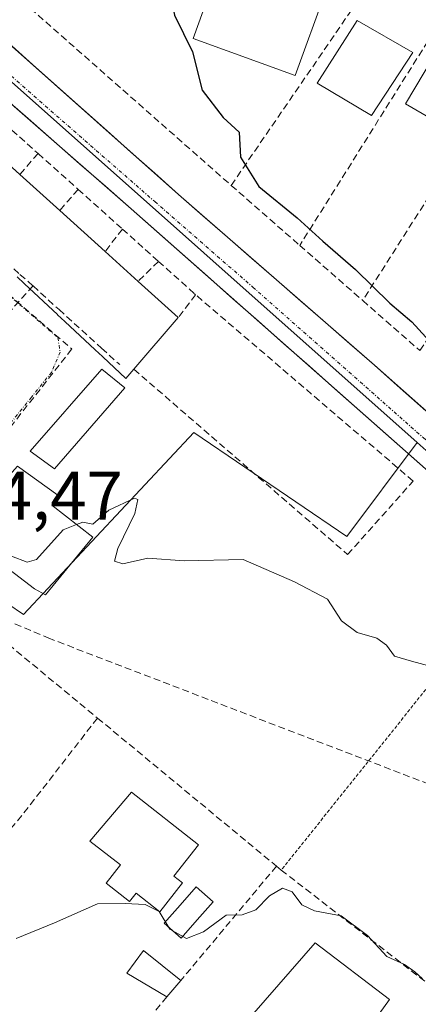
# Model space of a CAD drawing. Units: metres. Extents: x 621133 to 624587, y 4727180 to 4729554.
# Drawn here: x 622458 to 622516, y 4728973 to 4729116 of the extents above; entities that cross this region are included whole.
import ezdxf
from ezdxf.enums import TextEntityAlignment as Align

# ---------------------------------------------------------------- set-up
doc = ezdxf.new("R2010")
doc.units = ezdxf.units.M
doc.header["$MEASUREMENT"] = 0
for name, pattern in [('TRAZO_Y_PUNTO', [1, 0.5, -0.25, 0, -0.25]), ('TRAZOS', [0.75, 0.5, -0.25]), ('TRAZOSX2', [1.5, 1, -0.5])]:
    doc.linetypes.add(name, pattern=pattern)
for name, color, linetype, lineweight in [('Alambrada', 19, 'TRAZOS', 0), ('Carretera de calzada única', 19, 'Continuous', 13), ('Carretera de calzada única Cxs', 19, 'Continuous', 13), ('Carretera de calzada única eje', 19, 'TRAZO_Y_PUNTO', 0), ('Conducción de agua lineal', 5, 'TRAZOSX2', 0), ('Curva de nivel maestra', 36, 'Continuous', 30), ('Curva de nivel normal', 36, 'Continuous', 0), ('Edificación', 1, 'Continuous', 13), ('Edificación Cxs', 1, 'Continuous', 13), ('Edificación ligera', 1, 'Continuous', 0), ('Edificación ligera Cxs', 1, 'Continuous', 0), ('Muro lineal', 1, 'TRAZOSX2', 13), ('Núcleo urbano CxS', 19, 'Continuous', 0), ('Obra de contención lineal', 1, 'TRAZOSX2', 13), ('Piscina', 142, 'Continuous', 0), ('Piscina CxS', 142, 'Continuous', 0), ('Rótulo de punto de cota en terreno', 19, 'Continuous', 0), ('Vía urbana eje', 5, 'TRAZO_Y_PUNTO', 0)]:
    doc.layers.add(name, color=color, linetype=linetype, lineweight=lineweight)
doc.styles.add('Arial', font='txt', dxfattribs={"height": 0.2})

# ---------------------------------------------------------------- blocks, each defined once
blk = doc.blocks.new('*U215')
at = {"layer": 'Carretera de calzada única Cxs', "color": 19, "linetype": 'Continuous', "lineweight": 13}
for points in [[(622449.54, 4729118.41, 547.73), (622453.01, 4729115.33, 547.79), (622456.48, 4729112.24, 547.79), (622459.94, 4729109.15, 547.84), (622463.41, 4729106.07, 547.87), (622466.88, 4729102.98, 547.9), (622470.35, 4729099.9, 547.91), (622473.82, 4729096.81, 547.93), (622477.29, 4729093.73, 547.96), (622480.76, 4729090.64, 547.95), (622484.33, 4729087.53, 547.92), (622487.91, 4729084.41, 547.9), (622491.48, 4729081.3, 547.84), (622495.06, 4729078.18, 547.84), (622498.63, 4729075.07, 547.8), (622502.2, 4729071.95, 547.77), (622505.78, 4729068.84, 547.74), (622509.35, 4729065.72, 547.65), (622513.1, 4729062.41, 547.59), (622516.84, 4729059.1, 547.55)], [(622518.44, 4729049.18, 547.32), (622514.72, 4729052.46, 547.42), (622511, 4729055.74, 547.49), (622507.29, 4729059.02, 547.52), (622503.57, 4729062.3, 547.6), (622499.86, 4729065.58, 547.66), (622496.14, 4729068.86, 547.7), (622492.43, 4729072.14, 547.76), (622488.71, 4729075.42, 547.71), (622485, 4729078.7, 547.75), (622481.28, 4729081.98, 547.76), (622477.57, 4729085.26, 547.71), (622473.85, 4729088.54, 547.86), (622470.09, 4729091.83, 547.82), (622466.33, 4729095.12, 547.83), (622462.57, 4729098.4, 547.74), (622458.82, 4729101.69, 547.68), (622455.06, 4729104.98, 547.71), (622451.3, 4729108.27, 547.68), (622447.54, 4729111.56, 547.55), (622443.78, 4729114.85, 547.64), (622440.02, 4729118.13, 547.6)]]:
    blk.add_polyline3d(points, dxfattribs=at)

msp = doc.modelspace()

# ---------------------------------------------------------------- linework, layer by layer
at = {"layer": 'Alambrada', "color": 19, "linetype": 'TRAZOS', "lineweight": 0}
msp.add_polyline3d([(622537.14, 4729025.01, 546.81), (622528.1, 4729032.48, 546.21), (622495.75, 4728992.11, 540.52)], dxfattribs=at)
at = {"layer": 'Carretera de calzada única', "color": 19, "linetype": 'Continuous', "lineweight": 13}
for points in [[(623055.98, 4728653.48), (622952.92, 4728716.79), (622925.32, 4728733.74), (622838.37, 4728787.51), (622817.62, 4728801.4), (622785.64, 4728824.89), (622734.6, 4728867.25), (622690.64, 4728905.79), (622679.35, 4728915.71), (622658.8, 4728933.91), (622632.01, 4728957.97), (622597.96, 4728987.98), (622566.19, 4729016), (622535.57, 4729042.56), (622509.35, 4729065.72), (622480.76, 4729090.64), (622432.19, 4729133.84), (622420.25, 4729144.36)], [(622413.04, 4729141.62), (622413.71, 4729141.15), (622473.85, 4729088.54), (622596.46, 4728980.29), (622642.89, 4728939.84), (622665.96, 4728918.93), (622689.94, 4728897.73), (622755.64, 4728840.25), (622792.39, 4728811.49), (622814.3, 4728796.51), (622835.17, 4728782.55), (622878.37, 4728755.84), (622957.5, 4728705.91), (622987.5, 4728687.89)]]:
    msp.add_lwpolyline(points, dxfattribs=at)
at = {"layer": 'Carretera de calzada única eje', "color": 19, "linetype": 'TRAZO_Y_PUNTO', "lineweight": 0}
msp.add_lwpolyline([(622417.96, 4729141.88), (622422.94, 4729137.5), (622432.07, 4729129.51), (622456.35, 4729107.91), (622477.3, 4729089.59), (622491.6, 4729077.13), (622516.46, 4729055.18), (622529.57, 4729043.6), (622544.87, 4729030.33), (622581.32, 4728998.14), (622597.21, 4728984.13), (622614.23, 4728969.13), (622637.44, 4728948.9), (622650.83, 4728936.86), (622662.39, 4728926.42), (622672.66, 4728917.32), (622684.64, 4728906.72), (622690.28, 4728901.76), (622712.26, 4728882.49), (622745.12, 4728853.75), (622770.64, 4728832.57), (622789.01, 4728818.18), (622805, 4728806.43)], dxfattribs=at)
at = {"layer": 'Conducción de agua lineal', "color": 5, "linetype": 'TRAZOSX2', "lineweight": 0}
for points in [[(622433.73, 4729100.01, 546.06), (622433.75, 4729099.99, 546.06), (622434.6, 4729099.25, 546.06), (622437.74, 4729096.48, 546.08), (622440.35, 4729094.19, 546.04), (622445.81, 4729089.37, 546.06), (622452.22, 4729083.74, 546.05), (622457.63, 4729078.98, 546.05), (622459.54, 4729077.3, 546.08)], [(622442.62, 4729087.92, 545.97), (622447.64, 4729083.46, 545.98), (622447.97, 4729083.17, 545.98), (622451.01, 4729080.47, 546.01), (622455.7, 4729076.31, 545.98), (622455.92, 4729076.12, 545.98), (622465.2, 4729068.1, 545.94)], [(622459.54, 4729077.3, 546.08), (622456.06, 4729073.46, 545.98), (622454.64, 4729071.89, 545.96)], [(622459.54, 4729077.3, 546.08), (622463.33, 4729073.85, 546.05), (622469.54, 4729068.21, 545.97), (622472.18, 4729065.82, 545.93)], [(622465.2, 4729068.1, 545.94), (622455.78, 4729056.14, 545.45), (622455.15, 4729055.32, 545.41), (622454.5, 4729054.43, 545.36), (622444.2, 4729041.35, 544.63)], [(622456.9, 4729028.01, 544.25), (622461.74, 4729025.96, 543.92)], [(622461.74, 4729025.96, 543.92), (622531.24, 4728999.3, 543.62), (622576.7, 4728981.86, 543.82), (622590.97, 4728997.67, 545.97)]]:
    msp.add_polyline3d(points, dxfattribs=at)
at = {"layer": 'Curva de nivel maestra', "color": 36, "linetype": 'Continuous', "lineweight": 30}
msp.add_polyline3d([(622479.24, 4729121.33, 550), (622480.19, 4729116.79, 550), (622482.81, 4729111.42, 550), (622484.24, 4729105.85, 550), (622487.26, 4729101.86, 550), (622489.63, 4729099.72, 550), (622489.81, 4729096.05, 550), (622492.5, 4729091.81, 550), (622498.1, 4729087.22, 550), (622501.82, 4729083.81, 550), (622506.6, 4729079.68, 550), (622511.58, 4729074.77, 550), (622514.8, 4729072.07, 550), (622517.86, 4729068.72, 550), (622518.09, 4729068.7, 550)], dxfattribs=at)
at = {"layer": 'Curva de nivel normal', "color": 36, "linetype": 'Continuous', "lineweight": 0}
for points in [[(622522.04, 4729016.08, 545), (622518.57, 4729021.53, 545), (622514.76, 4729022.56, 545), (622512.3, 4729023.3, 545), (622511.12, 4729024.91, 545), (622509.68, 4729025.92, 545), (622506.84, 4729026.74, 545), (622504.55, 4729028.45, 545), (622502.52, 4729031.61, 545), (622497.67, 4729034.15, 545), (622490.2, 4729037.41, 545), (622481.6, 4729037.21, 545), (622476.28, 4729037.61, 545), (622472.63, 4729036.76, 545), (622471.4, 4729037.18, 545), (622471.93, 4729039.02, 545), (622474.38, 4729044.11, 545), (622474.84, 4729046.14, 545), (622474.32, 4729046.36, 545), (622470.6, 4729044.58, 545), (622468.25, 4729042.54, 545), (622466.79, 4729042.85, 545), (622465.89, 4729042.5, 545)], [(622465.89, 4729042.5, 545), (622463.92, 4729041.75, 545), (622460.04, 4729037.4, 545), (622458.7, 4729037.01, 545), (622456.38, 4729037.9, 545), (622455.09, 4729039.18, 545)], [(622516.38, 4728976.27, 540), (622515.23, 4728977.27, 540), (622513.74, 4728978.34, 540), (622511.15, 4728979.52, 540), (622508.34, 4728982.55, 540), (622504.48, 4728985.46, 540), (622500.59, 4728986.19, 540), (622498.74, 4728987.05, 540), (622497.36, 4728988.93, 540), (622495.94, 4728989.45, 540), (622494.06, 4728988.33, 540), (622492.07, 4728986.32, 540), (622490.07, 4728985.59, 540), (622487.74, 4728985.54, 540), (622484.4, 4728983.09, 540), (622481.93, 4728982.15, 540), (622479.5, 4728983.48, 540), (622477.93, 4728986.07, 540), (622475.9, 4728987.11, 540), (622472.99, 4728987.22, 540), (622468.96, 4728987.17, 540), (622462.67, 4728984.4, 540), (622457.07, 4728982.13, 540)]]:
    msp.add_polyline3d(points, dxfattribs=at)
at = {"layer": 'Edificación', "color": 1, "linetype": 'Continuous', "lineweight": 13}
for points in [[(622502.19, 4729120.19, 551.25), (622497.81, 4729108, 551.17), (622482.89, 4729113.36, 549.99), (622487.27, 4729125.55, 550.69), (622502.19, 4729120.19, 551.25)], [(622514.98, 4729111.34, 552.36), (622508.94, 4729102.15, 552.12), (622501, 4729106.88, 551.71), (622506.82, 4729116, 551.89), (622514.98, 4729111.34, 552.36)], [(622527.53, 4729108.65, 552.83), (622521.77, 4729099.3, 552.61), (622513.89, 4729103.86, 552.41), (622519.49, 4729113.22, 552.45), (622527.53, 4729108.65, 552.83)], [(622453.19, 4729097.51, 547.11), (622457.6, 4729093.54, 547.05), (622463.43, 4729088.29, 547.04), (622470.06, 4729082.31, 547.15), (622474.88, 4729077.96, 547.1), (622480.73, 4729072.68, 546.86), (622474.26, 4729065.14, 546.02), (622473.1, 4729063.79, 545.9), (622469.71, 4729066.96, 545.95), (622469.66, 4729067, 545.95), (622468.61, 4729067.98, 545.96), (622468.56, 4729068.03, 545.96), (622464.22, 4729072.08, 546.03), (622464.18, 4729072.12, 546.03), (622463.13, 4729073.1, 546.02), (622463.09, 4729073.14, 546.02), (622458.3, 4729077.61, 546.04), (622458.26, 4729077.65, 546.04), (622457.21, 4729078.64, 546.01)], [(622472.94, 4729062.44, 545.76), (622462.67, 4729050.63, 545.34), (622459.12, 4729053.21, 545.45), (622469.56, 4729065.14, 545.9), (622472.94, 4729062.44, 545.76)], [(622468.26, 4729040.64, 544.68), (622461.37, 4729032.25, 544.49), (622459.76, 4729033.13, 544.61), (622453.85, 4729037.59, 544.76), (622455.12, 4729039.22, 544.91), (622450.26, 4729043.2, 544.93), (622457.26, 4729051.01, 545.39), (622463.15, 4729046.76, 545.18), (622462.3, 4729045.32, 545.14), (622468.26, 4729040.64, 544.68)], [(622481.34, 4728990.23, 540.3), (622478.03, 4728986.01, 539.99), (622474.58, 4728988.72, 540.1), (622473.63, 4728987.51, 540.01), (622470.19, 4728990.21, 540.41), (622472.28, 4728992.87, 540.93), (622467.84, 4728996.35, 540.96), (622473.91, 4729003.46, 541.23), (622483.66, 4728995.81, 540.81), (622480.07, 4728991.23, 540.38), (622481.34, 4728990.23, 540.3)], [(622511.55, 4728973.22, 538.59), (622505.54, 4728964.89, 537.07), (622499.46, 4728968.9, 538.52), (622497.3, 4728966.8, 538.46), (622491.74, 4728971.22, 538.59), (622500.73, 4728981.5, 539.06), (622511.55, 4728973.22, 538.59)]]:
    msp.add_polyline3d(points, dxfattribs=at)
at = {"layer": 'Edificación Cxs', "color": 1, "linetype": 'Continuous', "lineweight": 13}
for points in [[(622502.19, 4729120.19, 551.25), (622497.81, 4729108, 551.17), (622482.89, 4729113.36, 549.99), (622487.27, 4729125.55, 550.69), (622502.19, 4729120.19, 551.25)], [(622514.98, 4729111.34, 552.36), (622508.94, 4729102.15, 552.12), (622501, 4729106.88, 551.71), (622506.82, 4729116, 551.89), (622514.98, 4729111.34, 552.36)], [(622527.53, 4729108.65, 552.83), (622521.77, 4729099.3, 552.61), (622513.89, 4729103.86, 552.41), (622519.49, 4729113.22, 552.45), (622527.53, 4729108.65, 552.83)], [(622472.94, 4729062.44, 545.76), (622462.67, 4729050.63, 545.34), (622459.12, 4729053.21, 545.45), (622469.56, 4729065.14, 545.9), (622472.94, 4729062.44, 545.76)], [(622468.26, 4729040.64, 544.68), (622461.37, 4729032.25, 544.49), (622459.76, 4729033.13, 544.61), (622453.85, 4729037.59, 544.76), (622455.12, 4729039.22, 544.91), (622450.26, 4729043.2, 544.93), (622457.26, 4729051.01, 545.39), (622463.15, 4729046.76, 545.18), (622462.3, 4729045.32, 545.14), (622468.26, 4729040.64, 544.68)], [(622481.34, 4728990.23, 540.3), (622478.03, 4728986.01, 539.99), (622474.58, 4728988.72, 540.1), (622473.63, 4728987.51, 540.01), (622470.19, 4728990.21, 540.41), (622472.28, 4728992.87, 540.93), (622467.84, 4728996.35, 540.96), (622473.91, 4729003.46, 541.23), (622483.66, 4728995.81, 540.81), (622480.07, 4728991.23, 540.38), (622481.34, 4728990.23, 540.3)], [(622511.55, 4728973.22, 538.59), (622505.54, 4728964.89, 537.07), (622499.46, 4728968.9, 538.52), (622497.3, 4728966.8, 538.46), (622491.74, 4728971.22, 538.59), (622500.73, 4728981.5, 539.06), (622511.55, 4728973.22, 538.59)]]:
    msp.add_polyline3d(points, close=True, dxfattribs=at)
msp.add_polyline3d([(622453.19, 4729097.51, 547.11), (622457.6, 4729093.54, 547.05), (622463.43, 4729088.29, 547.04), (622470.06, 4729082.31, 547.15), (622474.88, 4729077.96, 547.1), (622480.73, 4729072.68, 546.86), (622474.26, 4729065.14, 546.02), (622473.1, 4729063.79, 545.9), (622469.71, 4729066.96, 545.95), (622469.66, 4729067, 545.95), (622468.61, 4729067.98, 545.96), (622468.56, 4729068.03, 545.96), (622464.22, 4729072.08, 546.03), (622464.18, 4729072.12, 546.03), (622463.13, 4729073.1, 546.02), (622463.09, 4729073.14, 546.02), (622458.3, 4729077.61, 546.04), (622458.26, 4729077.65, 546.04), (622457.21, 4729078.64, 546.01)], dxfattribs=at)
at = {"layer": 'Edificación ligera', "color": 1, "linetype": 'Continuous', "lineweight": 0}
msp.add_polyline3d([(622481.09, 4728975.99, 539.04), (622479.05, 4728973.63, 538.8), (622473.24, 4728977.08, 539.4), (622475.64, 4728980.4, 539.6), (622481.09, 4728975.99, 539.04)], dxfattribs=at)
at = {"layer": 'Edificación ligera Cxs', "color": 1, "linetype": 'Continuous', "lineweight": 0}
msp.add_polyline3d([(622481.09, 4728975.99, 539.04), (622479.05, 4728973.63, 538.8), (622473.24, 4728977.08, 539.4), (622475.64, 4728980.4, 539.6), (622481.09, 4728975.99, 539.04)], close=True, dxfattribs=at)
at = {"layer": 'Muro lineal', "color": 1, "linetype": 'TRAZOSX2', "lineweight": 13}
for points in [[(622488.45, 4729091.96, 548.71), (622509.83, 4729123.08, 551.71), (622470.82, 4729136.86, 549.82), (622469.67, 4729133.99, 549.81)], [(622456.89, 4729119.75, 548.13), (622488.45, 4729091.96, 548.71)], [(622518.74, 4729115.52, 552.34), (622498.46, 4729083.2, 548.45)], [(622533.47, 4729115.71, 552.92), (622507.64, 4729075.17, 548.47)], [(622507.64, 4729075.17, 548.47), (622515.99, 4729067.86, 548.51), (622545.83, 4729112.22, 553.44)], [(622454.23, 4729102.02, 547.48), (622460.27, 4729096.61, 547.39)], [(622460.27, 4729096.61, 547.39), (622457.6, 4729093.54, 547.05)], [(622460.27, 4729096.61, 547.39), (622466.11, 4729091.38, 547.52)], [(622466.11, 4729091.38, 547.52), (622463.43, 4729088.29, 547.04)], [(622466.11, 4729091.38, 547.52), (622472.57, 4729085.59, 547.55)], [(622488.45, 4729091.96, 548.71), (622498.46, 4729083.2, 548.45)], [(622472.57, 4729085.59, 547.55), (622470.06, 4729082.31, 547.15)], [(622472.57, 4729085.59, 547.55), (622477.83, 4729080.88, 547.41)], [(622498.46, 4729083.2, 548.45), (622507.64, 4729075.17, 548.47)], [(622477.83, 4729080.88, 547.41), (622474.88, 4729077.96, 547.1)], [(622477.83, 4729080.88, 547.41), (622483.12, 4729076.15, 547.3), (622483.26, 4729076.01, 547.3)], [(622474.26, 4729065.14, 546.02), (622505.44, 4729038.13, 545.6), (622515, 4729048.84, 547.23), (622483.26, 4729076.01, 547.3)], [(622483.26, 4729076.01, 547.3), (622480.73, 4729072.68, 546.86)], [(622443.67, 4729029.9, 544.37), (622451.36, 4729028.82, 544.28), (622468.94, 4729014.28, 543.03)], [(622468.94, 4729014.28, 543.03), (622457.91, 4729000.07, 542.15), (622430.05, 4728966.72, 537.78)], [(622468.94, 4729014.28, 543.03), (622495.06, 4728992.68, 540.6)], [(622495.06, 4728992.68, 540.6), (622481.09, 4728975.99, 539.04)], [(622495.06, 4728992.68, 540.6), (622495.75, 4728992.11, 540.52)], [(622479.05, 4728973.63, 538.8), (622465.14, 4728956.41, 536.2)]]:
    msp.add_polyline3d(points, dxfattribs=at)
at = {"layer": 'Núcleo urbano CxS', "color": 19, "linetype": 'Continuous', "lineweight": 0}
msp.add_polyline3d([(622518.23, 4729052.13, 547.42), (622515.61, 4729054.46, 547.44), (622422.17, 4729137.5, 547.51), (622421.26, 4729138.31, 547.49), (622417.27, 4729141.85, 547.43), (622416.74, 4729142.32, 547.42), (622414.11, 4729144.66, 547.39), (622401.59, 4729155.79, 547.32), (622402, 4729156.3, 547.34), (622405.76, 4729161.12, 547.39), (622419.31, 4729178.43, 548.42), (622432.51, 4729200, 548.96), (622444.26, 4729219.26, 548.14), (622445.99, 4729222.1, 547.74), (622447.03, 4729223.3, 547.58), (622447.68, 4729224.05, 547.5), (622449.07, 4729225.65, 547.45), (622449.49, 4729226.14, 547.4), (622449.98, 4729225.93, 547.56), (622539.47, 4729188.18, 551.21), (622519.58, 4729124.53, 552.51), (622567.83, 4729112.25, 554.2), (622567, 4729111.25, 554.19), (622518.23, 4729052.13, 547.42)], close=True, dxfattribs=at)
for points in [[(622331.07, 4729106.64, 544.55), (622398.65, 4729158.4, 547.28), (622401.59, 4729155.79, 547.32), (622414.11, 4729144.66, 547.39), (622416.74, 4729142.32, 547.42), (622417.27, 4729141.85, 547.43), (622421.26, 4729138.31, 547.49), (622422.17, 4729137.5, 547.51), (622515.61, 4729054.46, 547.44), (622505.31, 4729040.77, 545.8), (622482.99, 4729055.92, 545.72), (622458.16, 4729029.37, 544.04), (622448.97, 4729035.59, 544.46), (622432.48, 4729018.88, 544.22), (622432.48, 4729018.88, 544.22), (622385.34, 4729060.13, 543.39), (622379.03, 4729053.81, 542.71), (622368.5, 4729063.92, 542.85), (622380.29, 4729076.12, 544.06), (622369.99, 4729086.16, 543.84), (622355.98, 4729067.58, 541.41)], [(622401.59, 4729155.79, 547.32), (622414.11, 4729144.66, 547.39), (622416.74, 4729142.32, 547.42), (622417.27, 4729141.85, 547.43), (622421.26, 4729138.31, 547.49), (622422.17, 4729137.5, 547.51), (622515.61, 4729054.46, 547.44)], [(622401.59, 4729155.79, 547.32), (622414.11, 4729144.66, 547.39), (622416.74, 4729142.32, 547.42), (622417.27, 4729141.85, 547.43), (622421.26, 4729138.31, 547.49), (622422.17, 4729137.5, 547.51), (622515.61, 4729054.46, 547.44)], [(622355.98, 4729067.58, 541.41), (622369.99, 4729086.16, 543.84), (622380.29, 4729076.12, 544.06), (622368.5, 4729063.92, 542.85), (622379.03, 4729053.81, 542.71), (622385.34, 4729060.13, 543.39), (622432.48, 4729018.88, 544.22), (622448.97, 4729035.59, 544.46), (622458.16, 4729029.37, 544.04), (622482.99, 4729055.92, 545.72), (622505.31, 4729040.77, 545.8), (622515.61, 4729054.46, 547.44), (622518.23, 4729052.13, 547.42)], [(622515.61, 4729054.46, 547.44), (622505.31, 4729040.77, 545.8), (622482.99, 4729055.92, 545.72), (622458.16, 4729029.37, 544.04), (622448.97, 4729035.59, 544.46), (622432.48, 4729018.88, 544.22), (622385.34, 4729060.13, 543.39), (622379.03, 4729053.81, 542.71), (622368.5, 4729063.92, 542.85), (622380.29, 4729076.12, 544.06), (622369.99, 4729086.16, 543.84), (622355.98, 4729067.58, 541.41)], [(622515.61, 4729054.46, 547.44), (622505.31, 4729040.77, 545.8), (622482.99, 4729055.92, 545.72), (622458.16, 4729029.37, 544.04), (622448.97, 4729035.59, 544.46), (622432.48, 4729018.88, 544.22), (622385.34, 4729060.13, 543.39), (622379.03, 4729053.81, 542.71), (622368.5, 4729063.92, 542.85), (622380.29, 4729076.12, 544.06), (622369.99, 4729086.16, 543.84), (622355.98, 4729067.58, 541.41)], [(622515.61, 4729054.46, 547.44), (622518.23, 4729052.13, 547.42)], [(622515.61, 4729054.46, 547.44), (622518.23, 4729052.13, 547.42)]]:
    msp.add_polyline3d(points, dxfattribs=at)
at = {"layer": 'Obra de contención lineal', "color": 1, "linetype": 'TRAZOSX2', "lineweight": 13}
msp.add_polyline3d([(622495.75, 4728992.11, 540.52), (622523.56, 4728970.58, 539.63), (622533.01, 4728982.55, 541.18)], dxfattribs=at)
at = {"layer": 'Piscina', "color": 142, "linetype": 'Continuous', "lineweight": 0}
msp.add_polyline3d([(622481.15, 4728982.18, 540), (622478.68, 4728984.35, 539.97), (622481.01, 4728987, 540.14), (622483.34, 4728989.65, 540.19), (622485.81, 4728987.48, 539.96), (622483.48, 4728984.83, 540.05), (622481.15, 4728982.18, 540)], dxfattribs=at)
at = {"layer": 'Piscina CxS', "color": 142, "linetype": 'Continuous', "lineweight": 0}
msp.add_polyline3d([(622485.81, 4728987.48, 539.96), (622483.48, 4728984.83, 540.05), (622481.15, 4728982.18, 540), (622478.68, 4728984.35, 539.97), (622481.01, 4728987, 540.14), (622483.34, 4728989.65, 540.19), (622485.81, 4728987.48, 539.96)], close=True, dxfattribs=at)
at = {"layer": 'Vía urbana eje', "color": 5, "linetype": 'TRAZO_Y_PUNTO', "lineweight": 0}
msp.add_lwpolyline([(622419.85, 4729107.1), (622423.46, 4729104), (622427.07, 4729100.89), (622430.67, 4729097.76), (622434.28, 4729094.66), (622441.51, 4729088.43), (622445.12, 4729085.33), (622448.73, 4729082.22), (622452.32, 4729079.1), (622455.94, 4729076), (622463.16, 4729069.76), (622463.48, 4729067.65), (622462.26, 4729064.74), (622459.32, 4729061.09), (622456.39, 4729057.46), (622447.6, 4729046.54), (622444.66, 4729042.9), (622441.73, 4729039.26)], dxfattribs=at)

# ---------------------------------------------------------------- block references
at = {"layer": 'Carretera de calzada única Cxs', "color": 19, "linetype": 'Continuous', "lineweight": 13}
msp.add_blockref('*U215', (0, 0), dxfattribs=at)

# ---------------------------------------------------------------- texts
at = {"layer": 'Rótulo de punto de cota en terreno', "color": 19, "linetype": 'Continuous', "lineweight": 0, "style": 'Arial'}
msp.add_text('544,47', height=7, dxfattribs=at).set_placement((622443.49, 4729041.02), align=Align.BOTTOM_LEFT)

doc.saveas('drawing.dxf')
